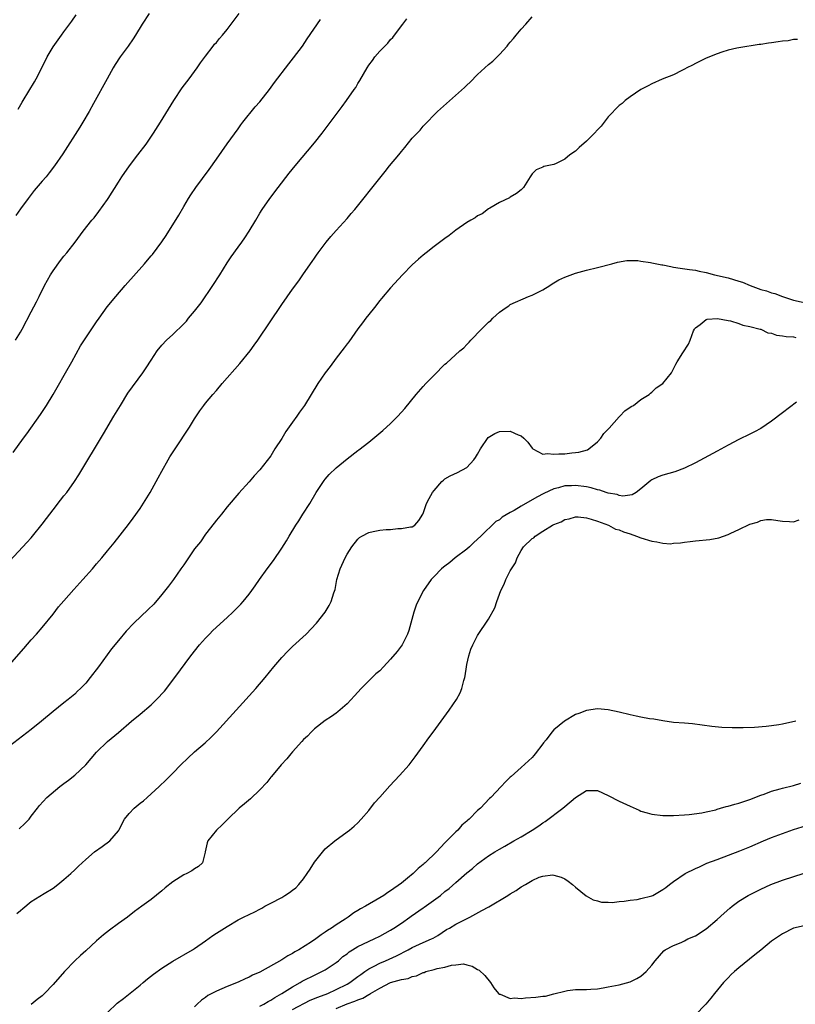
# Model space of a CAD drawing. Units: inches. Extents: x 2559000 to 2562000, y 1551000 to 1554000.
# Drawn here: x 2559193 to 2559335, y 1552001 to 1552182 of the extents above; entities that cross this region are included whole.
import ezdxf

# ---------------------------------------------------------------- set-up
doc = ezdxf.new("R2010")
doc.units = ezdxf.units.IN
doc.header["$MEASUREMENT"] = 0
doc.layers.add('LD25591551_2ft', color=33, linetype='Continuous')

msp = doc.modelspace()

# ---------------------------------------------------------------- linework, layer by layer
at = {"layer": 'LD25591551_2ft'}
for points, elevation in [([(2559192.13, 1552123), (2559193, 1552124.43), (2559193.32, 1552125), (2559195, 1552128.16), (2559195.97, 1552130.03), (2559196.46, 1552131), (2559197.44, 1552133), (2559198.54, 1552135), (2559199, 1552135.69), (2559200.39, 1552137.61), (2559201, 1552138.38), (2559201.52, 1552139), (2559203.06, 1552141), (2559204.55, 1552143), (2559206.14, 1552145), (2559206.53, 1552145.47), (2559207.41, 1552146.59), (2559209, 1552148.82), (2559209.12, 1552149), (2559211, 1552152.02), (2559211.62, 1552153), (2559213.06, 1552155), (2559214.6, 1552157), (2559216.1, 1552159), (2559217.46, 1552161), (2559218.72, 1552163), (2559221.16, 1552167), (2559222.7, 1552169.3), (2559223.56, 1552170.44), (2559224.01, 1552171), (2559225, 1552172.32), (2559225.5, 1552173), (2559226.11, 1552173.89), (2559227, 1552175.14), (2559228.42, 1552177), (2559228.68, 1552177.32), (2559229, 1552177.67), (2559229.59, 1552178.41), (2559230.13, 1552179), (2559231, 1552180.03), (2559231.75, 1552181), (2559233.18, 1552183)], 6886), ([(2559216.67, 1552183), (2559215.37, 1552181), (2559214.14, 1552179), (2559213.69, 1552178.31), (2559212.79, 1552177), (2559211.34, 1552175), (2559210.42, 1552173.58), (2559210.05, 1552173), (2559208.93, 1552171), (2559206.46, 1552166.46), (2559205.64, 1552165), (2559204.47, 1552163), (2559203.91, 1552162.09), (2559200.79, 1552157.21), (2559199.27, 1552155), (2559198.29, 1552153.71), (2559197.73, 1552153), (2559197, 1552152.16), (2559195.56, 1552150.44), (2559195, 1552149.75), (2559194.42, 1552149), (2559193, 1552147.07), (2559192.15, 1552145.85)], 6888), ([(2559192.58, 1552165.42), (2559193.34, 1552166.66), (2559193.53, 1552167), (2559195.58, 1552170.42), (2559195.9, 1552171), (2559196.94, 1552173), (2559197.92, 1552175), (2559199, 1552176.86), (2559200.54, 1552179), (2559201, 1552179.6), (2559202.44, 1552181.56), (2559203.26, 1552182.74)], 6890), ([(2559191, 1552063.36), (2559193.63, 1552066.37), (2559195, 1552067.95), (2559195.95, 1552069), (2559197, 1552070.22), (2559199, 1552072.66), (2559200.03, 1552073.97), (2559201, 1552075.13), (2559202.81, 1552077.19), (2559204.49, 1552079), (2559206.26, 1552081), (2559207, 1552081.91), (2559207.96, 1552083), (2559209, 1552084.3), (2559210.23, 1552085.77), (2559212.87, 1552089.13), (2559213.72, 1552090.28), (2559215, 1552092.09), (2559216.85, 1552095), (2559217.96, 1552097), (2559218.31, 1552097.69), (2559219, 1552098.89), (2559220.17, 1552101), (2559220.48, 1552101.52), (2559221.41, 1552103), (2559224.05, 1552107), (2559225, 1552108.55), (2559225.98, 1552110.02), (2559226.69, 1552111), (2559227, 1552111.4), (2559228.36, 1552113), (2559229, 1552113.72), (2559230.08, 1552115), (2559233.32, 1552118.68), (2559235.21, 1552121), (2559235.96, 1552122.04), (2559236.62, 1552123), (2559241, 1552129.55), (2559243, 1552132.36), (2559244.15, 1552133.85), (2559244.91, 1552135), (2559246.28, 1552137), (2559246.59, 1552137.41), (2559247, 1552138.03), (2559247.41, 1552138.59), (2559247.68, 1552139), (2559249.2, 1552141), (2559250, 1552142), (2559251, 1552143.14), (2559253, 1552145.34), (2559253.76, 1552146.24), (2559254.43, 1552147), (2559259, 1552152.75), (2559260.02, 1552153.98), (2559260.83, 1552155), (2559262.51, 1552157), (2559263, 1552157.63), (2559263.65, 1552158.35), (2559265, 1552160.06), (2559265.87, 1552161), (2559266.43, 1552161.57), (2559267, 1552162.27), (2559267.37, 1552162.63), (2559267.7, 1552163), (2559269, 1552164.37), (2559269.64, 1552165), (2559274.59, 1552169.41), (2559275, 1552169.82), (2559275.63, 1552170.37), (2559277, 1552171.75), (2559278.33, 1552173), (2559279, 1552173.6), (2559279.78, 1552174.22), (2559281, 1552175.42), (2559282.44, 1552177), (2559282.69, 1552177.31), (2559283, 1552177.73), (2559283.59, 1552178.41), (2559284.06, 1552179), (2559285, 1552180.1), (2559285.82, 1552181), (2559287, 1552182.37)], 6880), ([(2559191, 1552082.41), (2559193.45, 1552085), (2559194.18, 1552085.82), (2559195, 1552086.7), (2559195.25, 1552087), (2559197, 1552089.16), (2559197.78, 1552090.23), (2559199, 1552091.83), (2559200.4, 1552093.6), (2559201, 1552094.37), (2559201.51, 1552095), (2559202.94, 1552097), (2559203.76, 1552098.24), (2559205.4, 1552101), (2559206.63, 1552103), (2559208.24, 1552105.76), (2559210.17, 1552109), (2559211.37, 1552111), (2559212.76, 1552113.24), (2559215.47, 1552117), (2559216.09, 1552117.91), (2559217, 1552119.33), (2559218.15, 1552121), (2559219, 1552122.07), (2559219.86, 1552123), (2559221, 1552124.03), (2559223, 1552125.95), (2559223.51, 1552126.49), (2559223.9, 1552127), (2559225, 1552128.33), (2559226.19, 1552129.81), (2559228.38, 1552133), (2559229.65, 1552135), (2559231, 1552137.2), (2559231.73, 1552138.27), (2559233, 1552140.06), (2559233.71, 1552141), (2559234.25, 1552141.75), (2559235.04, 1552143), (2559236.26, 1552145), (2559237, 1552146.3), (2559237.42, 1552147), (2559238.8, 1552149), (2559240.36, 1552151), (2559242.37, 1552153.63), (2559243.46, 1552155), (2559247, 1552159.24), (2559248.45, 1552161), (2559249.56, 1552162.44), (2559251, 1552164.42), (2559252.11, 1552165.89), (2559252.92, 1552167), (2559254.33, 1552169), (2559254.6, 1552169.4), (2559255, 1552170.1), (2559255.35, 1552170.65), (2559256.7, 1552173), (2559257, 1552173.46), (2559257.66, 1552174.34), (2559258.13, 1552175), (2559259, 1552176.03), (2559260.48, 1552177.52), (2559261, 1552178.18), (2559261.41, 1552178.59), (2559261.74, 1552179), (2559263.24, 1552181), (2559263.98, 1552182.02)], 6882), ([(2559191.65, 1552102.35), (2559193.58, 1552105), (2559194.2, 1552105.8), (2559196.68, 1552109.32), (2559197.78, 1552111), (2559199, 1552113), (2559199.73, 1552114.27), (2559201.27, 1552117), (2559202.43, 1552119), (2559204.07, 1552121.93), (2559205, 1552123.43), (2559207, 1552126.36), (2559207.46, 1552127), (2559208.93, 1552129.07), (2559210.52, 1552131), (2559212.24, 1552133), (2559215.8, 1552137), (2559216.36, 1552137.64), (2559217, 1552138.45), (2559217.26, 1552138.74), (2559218.97, 1552141.03), (2559219.8, 1552142.2), (2559222.08, 1552145.92), (2559223, 1552147.55), (2559223.88, 1552149), (2559224.32, 1552149.68), (2559225.23, 1552151), (2559227.69, 1552154.31), (2559229, 1552156.21), (2559231, 1552159.05), (2559233, 1552161.79), (2559233.49, 1552162.51), (2559233.87, 1552163), (2559236.16, 1552165.84), (2559237, 1552166.76), (2559238.78, 1552169), (2559239.71, 1552170.29), (2559242.29, 1552173.71), (2559243.18, 1552174.82), (2559244.81, 1552177), (2559245.7, 1552178.3), (2559248.12, 1552181.88)], 6884), ([(2559335.78, 1552178.22), (2559335, 1552178.18), (2559334.02, 1552177.98), (2559333, 1552177.87), (2559332.22, 1552177.78), (2559331, 1552177.57), (2559330.45, 1552177.55), (2559329, 1552177.27), (2559328.72, 1552177.28), (2559325, 1552176.68), (2559324.6, 1552176.6), (2559323, 1552176.21), (2559321.85, 1552175.85), (2559321, 1552175.54), (2559319.57, 1552175), (2559319.17, 1552174.83), (2559319, 1552174.77), (2559317, 1552173.8), (2559316.49, 1552173.51), (2559315.44, 1552173), (2559315, 1552172.73), (2559314.53, 1552172.53), (2559313, 1552171.73), (2559310.92, 1552170.92), (2559309, 1552170.04), (2559308.34, 1552169.66), (2559307, 1552169.02), (2559305, 1552167.69), (2559304.12, 1552167), (2559303.53, 1552166.47), (2559303, 1552166.07), (2559301, 1552163.99), (2559300.22, 1552163), (2559299.71, 1552162.29), (2559299, 1552161.61), (2559298.45, 1552161), (2559297, 1552159.5), (2559295.66, 1552158.34), (2559295, 1552157.69), (2559293.95, 1552157), (2559293, 1552156.22), (2559291.42, 1552155.42), (2559291, 1552155.24), (2559289.75, 1552155), (2559289.15, 1552154.85), (2559289, 1552154.73), (2559287.73, 1552154.27), (2559287, 1552153.55), (2559286.62, 1552153), (2559285.45, 1552151), (2559285, 1552150.57), (2559284.11, 1552149.89), (2559283, 1552149.27), (2559282.86, 1552149.14), (2559281, 1552148.29), (2559279.25, 1552147.25), (2559279, 1552147.08), (2559277.81, 1552146.19), (2559277, 1552145.81), (2559276.55, 1552145.45), (2559275.73, 1552145), (2559275, 1552144.56), (2559273, 1552143.2), (2559271.79, 1552142.21), (2559271, 1552141.66), (2559269, 1552140.18), (2559267.52, 1552139), (2559267, 1552138.57), (2559266.16, 1552137.84), (2559265, 1552136.81), (2559263.18, 1552135), (2559261, 1552132.61), (2559259.36, 1552130.64), (2559259, 1552130.24), (2559258.05, 1552129), (2559257, 1552127.7), (2559256.46, 1552127), (2559255.87, 1552126.13), (2559255, 1552125.08), (2559253.31, 1552122.69), (2559253, 1552122.33), (2559252.45, 1552121.55), (2559251, 1552119.7), (2559249.88, 1552118.12), (2559249, 1552116.99), (2559247.65, 1552115), (2559245.18, 1552111), (2559245, 1552110.74), (2559244.27, 1552109.73), (2559243.77, 1552109), (2559243, 1552107.91), (2559241.78, 1552106.22), (2559241, 1552104.91), (2559239.77, 1552103), (2559239, 1552101.76), (2559237, 1552099.19), (2559235.95, 1552098.05), (2559235, 1552096.96), (2559233.1, 1552094.9), (2559231, 1552092.37), (2559229.93, 1552091), (2559229, 1552089.9), (2559228.62, 1552089.38), (2559227, 1552087.33), (2559226.06, 1552085.94), (2559225, 1552084.63), (2559223.54, 1552082.46), (2559223, 1552081.74), (2559222.5, 1552081), (2559221.11, 1552079), (2559220.22, 1552077.78), (2559219, 1552076.24), (2559217.5, 1552074.5), (2559216.5, 1552073.5), (2559213.86, 1552071), (2559212.46, 1552069.54), (2559211, 1552067.84), (2559209.74, 1552066.26), (2559207.36, 1552063), (2559205.85, 1552061), (2559205, 1552059.97), (2559204.05, 1552059), (2559203.51, 1552058.49), (2559203, 1552057.99), (2559201.79, 1552057), (2559201, 1552056.34), (2559199, 1552054.75), (2559196.91, 1552053), (2559195, 1552051.46), (2559191, 1552048.38)], 6878), ([(2559192.78, 1552033.22), (2559193.81, 1552034.19), (2559194.59, 1552035), (2559195, 1552035.54), (2559196.17, 1552037), (2559196.51, 1552037.49), (2559197.84, 1552039), (2559200.25, 1552041), (2559201, 1552041.55), (2559201.85, 1552042.15), (2559203, 1552043.11), (2559205, 1552045), (2559207, 1552047.33), (2559209, 1552049.26), (2559211, 1552050.92), (2559213.43, 1552053), (2559215, 1552054.29), (2559217, 1552056), (2559218.51, 1552057.49), (2559219, 1552058.02), (2559219.46, 1552058.54), (2559221.4, 1552061), (2559224.33, 1552065), (2559225.9, 1552067), (2559227, 1552068.24), (2559227.72, 1552069), (2559228.37, 1552069.63), (2559231, 1552072.02), (2559232.05, 1552073), (2559232.52, 1552073.48), (2559233.49, 1552074.51), (2559233.92, 1552075), (2559235, 1552076.33), (2559235.52, 1552077), (2559236.15, 1552077.85), (2559236.94, 1552079), (2559238.36, 1552081), (2559239.49, 1552082.51), (2559241, 1552084.76), (2559241.87, 1552086.13), (2559242.37, 1552087), (2559243.62, 1552089), (2559244.18, 1552089.82), (2559244.9, 1552091), (2559246.17, 1552093), (2559247.33, 1552095), (2559248.79, 1552097.21), (2559249, 1552097.47), (2559249.71, 1552098.29), (2559251, 1552099.53), (2559253, 1552101.16), (2559255, 1552102.69), (2559255.18, 1552102.82), (2559257, 1552104.23), (2559259.61, 1552106.39), (2559261, 1552107.67), (2559262.34, 1552109), (2559263.6, 1552110.4), (2559265.72, 1552113), (2559267, 1552114.48), (2559267.47, 1552115), (2559269, 1552116.57), (2559271, 1552118.56), (2559271.25, 1552118.75), (2559273.74, 1552121), (2559274.43, 1552121.57), (2559275, 1552122.21), (2559275.42, 1552122.58), (2559275.75, 1552123), (2559277.71, 1552125), (2559279, 1552126.27), (2559279.42, 1552126.58), (2559279.8, 1552127), (2559281, 1552128.1), (2559282.24, 1552129), (2559282.7, 1552129.3), (2559283, 1552129.51), (2559286.32, 1552131), (2559287, 1552131.26), (2559289, 1552132.25), (2559290.23, 1552133), (2559290.69, 1552133.31), (2559291.94, 1552134.06), (2559293, 1552134.53), (2559295, 1552135.26), (2559297, 1552135.83), (2559299, 1552136.35), (2559301.62, 1552137), (2559302.69, 1552137.31), (2559304.39, 1552137.61), (2559305, 1552137.58), (2559306.41, 1552137.59), (2559307, 1552137.47), (2559308.75, 1552137.25), (2559309, 1552137.19), (2559310.83, 1552136.83), (2559311, 1552136.81), (2559312.48, 1552136.48), (2559313, 1552136.4), (2559314.19, 1552136.19), (2559315.94, 1552135.94), (2559317, 1552135.81), (2559317.66, 1552135.66), (2559319, 1552135.41), (2559320.53, 1552135), (2559323, 1552134.41), (2559325, 1552133.84), (2559325.62, 1552133.62), (2559327.05, 1552133), (2559329, 1552132.26), (2559330.03, 1552132.03), (2559331, 1552131.67), (2559331.57, 1552131.57), (2559333, 1552130.97), (2559335, 1552130.33), (2559338.4, 1552129.6)], 6876), ([(2559192.34, 1552017.66), (2559193, 1552018.24), (2559193.43, 1552018.57), (2559195, 1552019.87), (2559197.38, 1552021.38), (2559199, 1552022.35), (2559199.89, 1552023), (2559201, 1552023.91), (2559202.24, 1552025), (2559203, 1552025.69), (2559203.65, 1552026.35), (2559204.34, 1552027), (2559205, 1552027.57), (2559206.61, 1552029), (2559208.02, 1552029.98), (2559209.43, 1552031), (2559211, 1552032.89), (2559211.07, 1552033), (2559212.14, 1552035), (2559213, 1552036.04), (2559213.92, 1552037), (2559215, 1552037.92), (2559215.6, 1552038.4), (2559216.28, 1552039), (2559218.47, 1552041), (2559219.77, 1552042.23), (2559221, 1552043.45), (2559222.5, 1552045), (2559223.77, 1552046.23), (2559225, 1552047.36), (2559226.96, 1552049.04), (2559227.99, 1552050.01), (2559229, 1552051.05), (2559236.24, 1552059), (2559237.95, 1552061), (2559239.56, 1552063), (2559241, 1552064.67), (2559242.15, 1552065.85), (2559243, 1552066.69), (2559245.49, 1552069), (2559247.39, 1552071), (2559249, 1552073), (2559249.75, 1552074.25), (2559250.12, 1552075), (2559250.6, 1552076.6), (2559250.8, 1552077.2), (2559251.15, 1552079), (2559251.73, 1552081), (2559252.64, 1552083), (2559253, 1552083.66), (2559253.87, 1552085), (2559255, 1552086.45), (2559255.29, 1552086.71), (2559255.75, 1552087), (2559257, 1552087.67), (2559257.82, 1552087.82), (2559259, 1552088.07), (2559260.18, 1552088.18), (2559261, 1552088.23), (2559262.36, 1552088.36), (2559263, 1552088.36), (2559264.67, 1552088.67), (2559265, 1552088.71), (2559265.48, 1552089), (2559266.17, 1552089.83), (2559266.93, 1552091), (2559267, 1552091.14), (2559267.6, 1552093), (2559268.08, 1552093.92), (2559268.72, 1552095), (2559269, 1552095.37), (2559270.41, 1552097), (2559270.71, 1552097.29), (2559271, 1552097.51), (2559271.92, 1552098.08), (2559273.3, 1552098.7), (2559275, 1552099.57), (2559276.28, 1552101), (2559276.6, 1552101.4), (2559277, 1552102.02), (2559277.54, 1552103), (2559278.93, 1552105.07), (2559280.15, 1552105.85), (2559281, 1552106.18), (2559283, 1552106.25), (2559284.44, 1552105.57), (2559285, 1552105.39), (2559285.49, 1552105), (2559286.22, 1552104.22), (2559287, 1552103.14), (2559287.16, 1552103), (2559289, 1552102.05), (2559289.85, 1552102.15), (2559291, 1552102.01), (2559291.9, 1552102.1), (2559293, 1552102.12), (2559294.28, 1552102.28), (2559295, 1552102.33), (2559295.6, 1552102.4), (2559297.15, 1552102.85), (2559297.41, 1552103), (2559299, 1552104.32), (2559299.64, 1552105), (2559300.17, 1552105.83), (2559301, 1552106.63), (2559301.16, 1552106.84), (2559303, 1552108.89), (2559303.13, 1552109), (2559304.03, 1552109.97), (2559305.22, 1552110.78), (2559305.62, 1552111), (2559307, 1552112.07), (2559308.53, 1552113), (2559308.75, 1552113.25), (2559309, 1552113.45), (2559309.78, 1552114.22), (2559311.03, 1552115), (2559312.63, 1552117), (2559313.42, 1552118.58), (2559313.65, 1552119), (2559314.67, 1552120.67), (2559315.76, 1552122.24), (2559316.06, 1552123), (2559316.67, 1552124.67), (2559316.81, 1552125), (2559316.88, 1552125.12), (2559317, 1552125.26), (2559317.85, 1552125.85), (2559319, 1552126.75), (2559319.17, 1552126.83), (2559321.04, 1552126.96), (2559323, 1552126.59), (2559323.46, 1552126.54), (2559325, 1552126.04), (2559325.71, 1552125.71), (2559327, 1552125.51), (2559328.89, 1552125), (2559329, 1552124.97), (2559330.33, 1552124.33), (2559331, 1552124.25), (2559331.91, 1552123.91), (2559333, 1552123.79), (2559333.64, 1552123.64), (2559335, 1552123.56), (2559335.47, 1552123.47)], 6874), ([(2559335.59, 1552111.59), (2559333, 1552109.61), (2559331, 1552108.11), (2559329, 1552106.78), (2559327.83, 1552106.17), (2559327, 1552105.69), (2559325, 1552104.71), (2559323, 1552103.69), (2559321, 1552102.62), (2559317, 1552100.45), (2559315, 1552099.46), (2559313.2, 1552098.8), (2559311, 1552098.2), (2559310.13, 1552097.87), (2559309, 1552097.3), (2559308.82, 1552097.18), (2559307, 1552095.66), (2559306.09, 1552095), (2559305.41, 1552094.59), (2559303.66, 1552094.34), (2559303, 1552094.46), (2559302.61, 1552094.61), (2559301, 1552094.87), (2559300.6, 1552095), (2559299.44, 1552095.44), (2559299, 1552095.51), (2559297.86, 1552095.86), (2559297, 1552096.03), (2559295, 1552096.29), (2559294.24, 1552096.24), (2559293, 1552096.2), (2559291.88, 1552095.88), (2559291, 1552095.67), (2559289.18, 1552094.82), (2559287.87, 1552094.13), (2559285, 1552092.48), (2559283.68, 1552091.68), (2559283, 1552091.31), (2559281.53, 1552090.47), (2559281, 1552090), (2559280.34, 1552089.66), (2559277.57, 1552087), (2559277, 1552086.41), (2559276.26, 1552085.74), (2559275.48, 1552085), (2559275, 1552084.59), (2559272.89, 1552083), (2559271.86, 1552082.14), (2559271, 1552081.49), (2559270.73, 1552081.27), (2559270.37, 1552081), (2559269, 1552079.56), (2559268.44, 1552079), (2559267.05, 1552077), (2559266.04, 1552075), (2559265.72, 1552074.28), (2559265.29, 1552073), (2559264.74, 1552071), (2559264.35, 1552069.65), (2559264.13, 1552069), (2559263.11, 1552067), (2559262.22, 1552065.78), (2559261, 1552064.37), (2559259.71, 1552063), (2559259, 1552062.27), (2559258.32, 1552061.68), (2559257, 1552060.38), (2559255.62, 1552059), (2559255, 1552058.3), (2559254.35, 1552057.65), (2559253, 1552056.17), (2559251.3, 1552054.7), (2559251, 1552054.46), (2559250.14, 1552053.86), (2559249, 1552053.14), (2559247, 1552051.61), (2559246.39, 1552051), (2559245.73, 1552050.27), (2559245, 1552049.63), (2559244.71, 1552049.29), (2559243, 1552047.39), (2559242.67, 1552047), (2559241.94, 1552046.06), (2559240.93, 1552045), (2559239.14, 1552042.86), (2559239, 1552042.71), (2559238.25, 1552041.75), (2559237, 1552040.41), (2559235.26, 1552038.74), (2559234.16, 1552037.84), (2559233.17, 1552037), (2559231.08, 1552035), (2559230.06, 1552033.94), (2559229.03, 1552033), (2559227.44, 1552031), (2559227.34, 1552030.66), (2559226.97, 1552029.03), (2559226.93, 1552028.93), (2559226.48, 1552027), (2559225.71, 1552026.29), (2559225, 1552025.86), (2559224.51, 1552025.49), (2559223.58, 1552025), (2559223, 1552024.75), (2559221, 1552023.49), (2559219.6, 1552022.4), (2559219, 1552021.87), (2559217, 1552020.26), (2559215.33, 1552019), (2559213.98, 1552018.02), (2559212.66, 1552017), (2559211, 1552015.82), (2559209.38, 1552014.62), (2559208.26, 1552013.74), (2559207, 1552012.65), (2559205, 1552010.82), (2559204.03, 1552009.97), (2559202.99, 1552009), (2559201.09, 1552007), (2559199, 1552004.62), (2559197.43, 1552003), (2559197, 1552002.58), (2559196.1, 1552001.9), (2559195, 1552000.96)], 6872), ([(2559209, 1551999.49), (2559210.81, 1552001.19), (2559211.93, 1552002.07), (2559215, 1552004.53), (2559215.58, 1552005), (2559216.34, 1552005.65), (2559217.47, 1552006.53), (2559219, 1552007.65), (2559221, 1552008.9), (2559224.61, 1552011), (2559225, 1552011.25), (2559227, 1552012.66), (2559228.34, 1552013.66), (2559229, 1552014.05), (2559230.48, 1552015), (2559231, 1552015.31), (2559233, 1552016.49), (2559233.97, 1552017), (2559235, 1552017.52), (2559236.04, 1552017.96), (2559237, 1552018.49), (2559237.35, 1552018.65), (2559237.92, 1552019), (2559239, 1552019.55), (2559241, 1552020.64), (2559241.56, 1552021), (2559242.46, 1552021.54), (2559243, 1552021.96), (2559243.6, 1552022.4), (2559244.13, 1552023), (2559245, 1552024.06), (2559245.7, 1552025), (2559246.21, 1552025.79), (2559247, 1552027.1), (2559248.74, 1552029.26), (2559249, 1552029.55), (2559250.78, 1552031), (2559251, 1552031.2), (2559253.48, 1552033), (2559254.31, 1552033.69), (2559255, 1552034.32), (2559255.63, 1552035), (2559257, 1552036.59), (2559258.02, 1552037.98), (2559259, 1552039.03), (2559260.88, 1552041.12), (2559262.66, 1552043), (2559264.41, 1552045), (2559265, 1552045.73), (2559265.55, 1552046.45), (2559267, 1552048.46), (2559268.04, 1552049.96), (2559268.84, 1552051), (2559270.32, 1552053), (2559271.77, 1552055), (2559273.13, 1552057), (2559273.8, 1552058.2), (2559274.1, 1552059), (2559274.44, 1552060.44), (2559274.62, 1552061), (2559274.69, 1552061.31), (2559274.93, 1552063), (2559275, 1552063.4), (2559275.35, 1552065), (2559275.75, 1552066.25), (2559276.09, 1552067), (2559277, 1552068.74), (2559279, 1552071.74), (2559280.18, 1552073.82), (2559280.53, 1552075), (2559281.23, 1552077), (2559281.84, 1552078.16), (2559282.17, 1552079), (2559283, 1552080.59), (2559283.23, 1552081), (2559283.93, 1552082.07), (2559284.28, 1552083), (2559285, 1552084.32), (2559285.45, 1552085), (2559287, 1552086.52), (2559287.3, 1552086.7), (2559287.55, 1552087), (2559289, 1552087.87), (2559290.75, 1552089), (2559291, 1552089.13), (2559292.36, 1552089.64), (2559293, 1552090.01), (2559293.82, 1552090.18), (2559295, 1552090.52), (2559295.49, 1552090.51), (2559297, 1552090.34), (2559297.87, 1552090.13), (2559299, 1552089.71), (2559301.06, 1552089), (2559302.29, 1552088.29), (2559303, 1552088.12), (2559303.76, 1552087.76), (2559305, 1552087.38), (2559306.16, 1552087), (2559307, 1552086.65), (2559309, 1552086.04), (2559309.94, 1552085.94), (2559311, 1552085.69), (2559312.4, 1552085.6), (2559313, 1552085.67), (2559314.26, 1552085.74), (2559315, 1552085.89), (2559316.02, 1552085.98), (2559317, 1552086.11), (2559319.62, 1552086.38), (2559321.3, 1552086.7), (2559323, 1552087.26), (2559323.52, 1552087.52), (2559325, 1552088.19), (2559327, 1552089.16), (2559328.42, 1552089.58), (2559329, 1552089.87), (2559330.05, 1552090.05), (2559331, 1552090.05), (2559332.17, 1552089.83), (2559333, 1552089.72), (2559334.31, 1552089.69), (2559335, 1552089.64), (2559336.04, 1552089.96)], 6870), ([(2559335.44, 1552053), (2559333, 1552052.46), (2559332.32, 1552052.32), (2559331, 1552052.12), (2559330, 1552052), (2559327.86, 1552051.86), (2559325.78, 1552051.78), (2559325, 1552051.77), (2559323.78, 1552051.78), (2559321.85, 1552051.85), (2559320.02, 1552052.02), (2559316.49, 1552052.49), (2559315, 1552052.64), (2559313, 1552052.77), (2559311, 1552053.04), (2559309.34, 1552053.34), (2559308.54, 1552053.46), (2559307, 1552053.73), (2559306.09, 1552053.91), (2559305, 1552054.15), (2559303, 1552054.68), (2559301, 1552055.1), (2559299, 1552055.24), (2559297, 1552054.94), (2559295.56, 1552054.44), (2559295, 1552054.22), (2559292.98, 1552053.02), (2559291, 1552051.4), (2559290.61, 1552051), (2559289.56, 1552049.56), (2559289.12, 1552049), (2559289, 1552048.83), (2559287.56, 1552047), (2559287.29, 1552046.71), (2559287, 1552046.35), (2559285, 1552044.48), (2559283.14, 1552042.86), (2559283, 1552042.71), (2559282.12, 1552041.88), (2559281.31, 1552041), (2559279.42, 1552039), (2559279.18, 1552038.82), (2559277.5, 1552037), (2559277, 1552036.6), (2559275.46, 1552035), (2559275.19, 1552034.81), (2559275, 1552034.63), (2559274.11, 1552033.89), (2559273.35, 1552033), (2559273, 1552032.69), (2559271.35, 1552031), (2559271.16, 1552030.84), (2559271, 1552030.65), (2559269.41, 1552029), (2559267.36, 1552027), (2559267.16, 1552026.84), (2559267, 1552026.66), (2559266.07, 1552025.93), (2559265.18, 1552025), (2559264.14, 1552024.14), (2559263, 1552023.23), (2559261, 1552021.82), (2559260.48, 1552021.53), (2559259.75, 1552021), (2559259, 1552020.53), (2559256.42, 1552019), (2559255.47, 1552018.53), (2559255, 1552018.21), (2559254.23, 1552017.77), (2559253.21, 1552017), (2559253, 1552016.88), (2559252.64, 1552016.64), (2559251, 1552015.6), (2559250.17, 1552015), (2559249.42, 1552014.58), (2559249, 1552014.24), (2559248.23, 1552013.77), (2559247.26, 1552013), (2559246.49, 1552012.49), (2559244.14, 1552011), (2559243.39, 1552010.61), (2559243, 1552010.35), (2559242.1, 1552009.9), (2559241, 1552009.15), (2559237, 1552006.93), (2559235.66, 1552006.34), (2559235, 1552005.96), (2559234.32, 1552005.68), (2559233, 1552005.07), (2559231, 1552004.3), (2559229, 1552003.44), (2559228.15, 1552003), (2559227.41, 1552002.59), (2559227, 1552002.28), (2559226.25, 1552001.75), (2559225.47, 1552001), (2559225, 1552000.52)], 6868), ([(2559237, 1552000.63), (2559237.73, 1552001), (2559238.49, 1552001.51), (2559239, 1552001.77), (2559239.73, 1552002.27), (2559241.03, 1552003), (2559243, 1552004.23), (2559244.4, 1552005), (2559244.77, 1552005.23), (2559245, 1552005.35), (2559247, 1552006.36), (2559248.37, 1552007), (2559249, 1552007.34), (2559251, 1552008.66), (2559251.41, 1552009), (2559252.25, 1552009.75), (2559253, 1552010.3), (2559253.39, 1552010.61), (2559253.99, 1552011), (2559255, 1552011.61), (2559257.97, 1552013), (2559259, 1552013.53), (2559261, 1552014.62), (2559261.59, 1552015), (2559263, 1552015.93), (2559264.54, 1552017), (2559264.8, 1552017.2), (2559267, 1552018.71), (2559267.18, 1552018.82), (2559270.19, 1552021), (2559271, 1552021.69), (2559271.75, 1552022.25), (2559273, 1552023.37), (2559275, 1552025.12), (2559276.04, 1552025.95), (2559277, 1552026.79), (2559279, 1552028.24), (2559280.18, 1552029), (2559281, 1552029.49), (2559281.97, 1552030.03), (2559283.62, 1552031), (2559285, 1552031.78), (2559287, 1552032.99), (2559288.22, 1552033.78), (2559289, 1552034.34), (2559289.41, 1552034.59), (2559292.62, 1552037), (2559293, 1552037.34), (2559295, 1552039.01), (2559297, 1552040.27), (2559298.28, 1552040.28), (2559299, 1552040.25), (2559301, 1552039.35), (2559303, 1552038.33), (2559305, 1552037.38), (2559306.65, 1552036.65), (2559307, 1552036.5), (2559308.15, 1552036.15), (2559309, 1552035.91), (2559311, 1552035.69), (2559313, 1552035.68), (2559315, 1552035.78), (2559315.85, 1552035.85), (2559318.15, 1552036.15), (2559319, 1552036.36), (2559320.73, 1552036.73), (2559321, 1552036.83), (2559321.62, 1552037), (2559322.67, 1552037.33), (2559323, 1552037.37), (2559324.22, 1552037.78), (2559325, 1552037.97), (2559326.45, 1552038.45), (2559327, 1552038.64), (2559329, 1552039.41), (2559329.62, 1552039.62), (2559331, 1552040.14), (2559332.56, 1552040.56), (2559333, 1552040.69), (2559335, 1552041.17), (2559336.38, 1552041.62)], 6866), ([(2559243, 1552000.07), (2559246.23, 1552001.77), (2559247.66, 1552002.34), (2559249.46, 1552003), (2559251, 1552003.72), (2559253, 1552004.71), (2559253.53, 1552005), (2559255, 1552006.08), (2559255.51, 1552006.49), (2559256.27, 1552007), (2559257, 1552007.52), (2559258, 1552008), (2559259, 1552008.56), (2559260.1, 1552009), (2559262.09, 1552009.91), (2559264.25, 1552011), (2559265, 1552011.43), (2559267, 1552012.34), (2559268.55, 1552013), (2559268.85, 1552013.15), (2559269.66, 1552013.66), (2559271.28, 1552014.72), (2559271.81, 1552015), (2559273, 1552015.7), (2559275.59, 1552017), (2559277.78, 1552018.22), (2559279.07, 1552018.93), (2559282.56, 1552021), (2559283, 1552021.3), (2559284.09, 1552021.91), (2559285, 1552022.57), (2559285.79, 1552023), (2559287, 1552023.73), (2559288.32, 1552024.32), (2559289, 1552024.53), (2559290.76, 1552024.76), (2559291, 1552024.72), (2559292.37, 1552024.37), (2559293, 1552024.02), (2559293.63, 1552023.63), (2559294.44, 1552023), (2559295, 1552022.53), (2559296.95, 1552020.95), (2559298.21, 1552020.21), (2559299, 1552020), (2559299.76, 1552019.76), (2559301, 1552019.76), (2559301.69, 1552019.69), (2559303, 1552019.91), (2559303.93, 1552019.93), (2559305, 1552020.15), (2559306.27, 1552020.27), (2559307, 1552020.42), (2559309, 1552020.93), (2559309.18, 1552021), (2559311, 1552022.06), (2559311.57, 1552022.43), (2559312.25, 1552023), (2559313, 1552023.57), (2559315.09, 1552025), (2559317, 1552025.92), (2559317.75, 1552026.25), (2559319.1, 1552026.9), (2559321, 1552027.62), (2559325.17, 1552029.17), (2559327, 1552029.92), (2559329.51, 1552031), (2559331, 1552031.62), (2559333, 1552032.39), (2559335, 1552033.08), (2559339, 1552034.36)], 6864), ([(2559251, 1552000.24), (2559253, 1552001.06), (2559254.44, 1552001.56), (2559255, 1552001.85), (2559255.89, 1552002.11), (2559257, 1552002.82), (2559257.15, 1552002.85), (2559257.33, 1552003), (2559259, 1552003.97), (2559261, 1552004.99), (2559263, 1552005.55), (2559264.23, 1552005.77), (2559265, 1552006.12), (2559265.77, 1552006.23), (2559267, 1552006.84), (2559267.15, 1552006.85), (2559267.5, 1552007), (2559269, 1552007.37), (2559269.58, 1552007.58), (2559271, 1552007.8), (2559272.21, 1552008.21), (2559273, 1552008.23), (2559274.41, 1552008.41), (2559275, 1552008.26), (2559276.02, 1552008.02), (2559277, 1552007.41), (2559277.27, 1552007.27), (2559278.29, 1552006.29), (2559279.33, 1552005), (2559280, 1552004), (2559280.85, 1552003), (2559281, 1552002.86), (2559281.16, 1552002.84), (2559283, 1552002.09), (2559283.79, 1552002.21), (2559285, 1552002.08), (2559285.81, 1552002.19), (2559287.7, 1552002.3), (2559289, 1552002.5), (2559289.48, 1552002.52), (2559291, 1552002.93), (2559293, 1552003.42), (2559293.52, 1552003.53), (2559295, 1552003.7), (2559295.73, 1552003.73), (2559297, 1552003.72), (2559297.79, 1552003.79), (2559299, 1552003.86), (2559300.04, 1552004.04), (2559301, 1552004.19), (2559303, 1552004.57), (2559305, 1552005.1), (2559306.26, 1552005.74), (2559307, 1552006.15), (2559307.98, 1552007), (2559309, 1552008.21), (2559309.62, 1552009), (2559311.18, 1552010.82), (2559311.45, 1552011), (2559313, 1552011.82), (2559314.39, 1552012.38), (2559315, 1552012.67), (2559315.63, 1552013), (2559317, 1552013.59), (2559319, 1552014.88), (2559321, 1552016.55), (2559322.28, 1552017.72), (2559323.34, 1552018.66), (2559323.76, 1552019), (2559325, 1552019.92), (2559326.71, 1552021), (2559329, 1552022.15), (2559330.83, 1552023), (2559333, 1552023.83), (2559337, 1552025.06)], 6862), ([(2559337, 1552015.44), (2559335, 1552014.98), (2559333, 1552013.96), (2559331, 1552012.59), (2559329, 1552010.96), (2559327.93, 1552010.07), (2559325, 1552007.7), (2559324.17, 1552007), (2559323.55, 1552006.45), (2559323, 1552005.87), (2559322.56, 1552005.44), (2559322.14, 1552005), (2559320.51, 1552003), (2559319.85, 1552002.15), (2559318.9, 1552001), (2559316.95, 1551999)], 6860)]:
    msp.add_lwpolyline(points, dxfattribs=dict(at, elevation=elevation))

doc.saveas('drawing.dxf')
